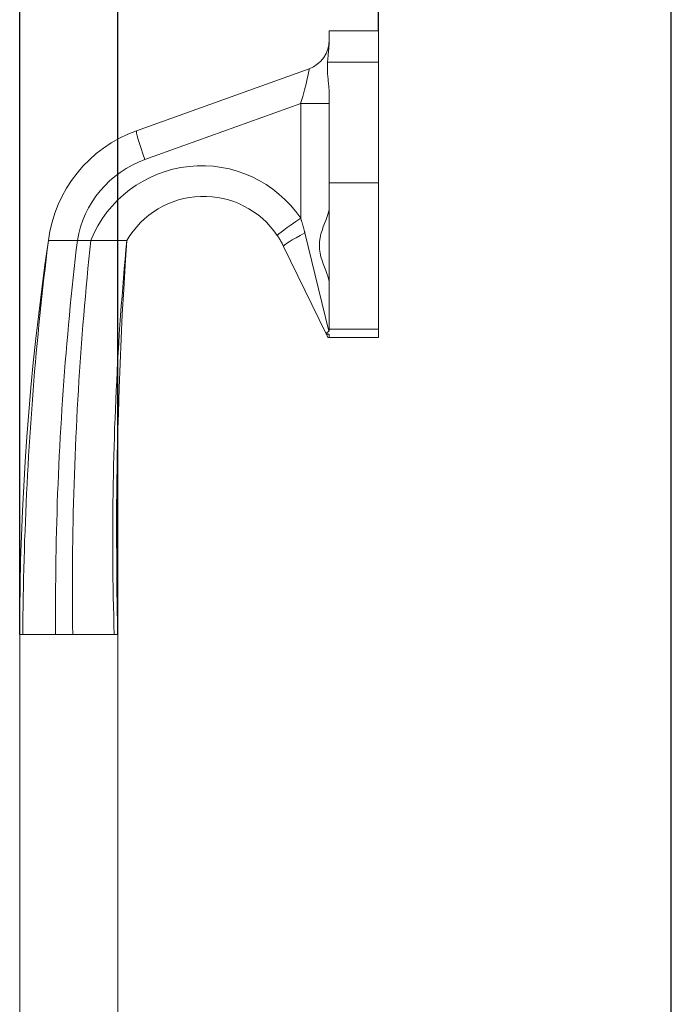
# Model space of a CAD drawing. Units: millimetres. Extents: x 20 to 400, y 20 to 574.
# Drawn here: x 294 to 400, y 227 to 388 of the extents above; entities that cross this region are included whole.
import ezdxf

# ---------------------------------------------------------------- set-up
doc = ezdxf.new("R2010")
doc.units = ezdxf.units.MM
doc.header["$LTSCALE"] = 2
for name, color, linetype, lineweight in [('Dimensions(ISO)', 7, 'Continuous', 25), ('Sketch Geometry(ISO)', 7, 'Continuous', 18), ('Visible Edges(ISO)', 7, 'Continuous', 18), ('Visible Tangent Edges(ISO)', 7, 'Continuous', 18)]:
    doc.layers.add(name, color=color, linetype=linetype, lineweight=lineweight)
doc.styles.add('Current-BSI', font='ARIAL.TTF')
doc.dimstyles.new('DEFAULT-ISO', dxfattribs={"dimscale": 2, "dimtxt": 3.5, "dimasz": 2.5, "dimexe": 3.175, "dimexo": 0, "dimgap": 0.762, "dimtad": 1, "dimrnd": 1e-08, "dimzin": 0, "dimtxsty": 'Current-BSI', "dimcen": 0.09, "dimdle": 10, "dimclrd": 7, "dimclre": 7, "dimclrt": 7, "dimazin": 0, "dimtfac": 1, "dimtmove": 0, "dimatfit": 3, "dimfxl": 1, "dimtolj": 1, "dimtzin": 0, "dimlwd": 25, "dimlwe": 25, "dimarcsym": 0})

# ---------------------------------------------------------------- blocks, each defined once
blk = doc.blocks.new('Borders PCH WEB A4')
at = {"layer": 'Sketch Geometry(ISO)', "color": 7, "linetype": 'Continuous', "lineweight": 25}
blk.add_line((200, 10), (200, 287), dxfattribs=at)
blk = doc.blocks.new('*D10')
at = {"layer": 'Defpoints', "color": 0, "linetype": 'Continuous'}
for p in [(309.72, 405.69), (352.22, 385.69), (309.72, 287.19)]:
    blk.add_point(p, dxfattribs=at)
at = {"layer": 'Dimensions(ISO)', "color": 7, "linetype": 'Continuous', "lineweight": 25}
for p, q in [((309.72, 287.19), (309.72, 412.04)), ((352.22, 385.69), (352.22, 412.04)), ((347.22, 405.69), (314.72, 405.69))]:
    blk.add_line(p, q, dxfattribs=at)
at = {"layer": 'Dimensions(ISO)', "color": 7, "linetype": 'Continuous'}
for points in [[(314.72, 406.52), (314.72, 404.85), (309.72, 405.69)], [(347.22, 406.52), (347.22, 404.85), (352.22, 405.69)]]:
    blk.add_solid(points, dxfattribs=at)
at = {"layer": 'Dimensions(ISO)', "color": 7, "linetype": 'Continuous', "lineweight": 25, "insert": (325.85, 414.24), "char_height": 7, "attachment_point": 1, "style": 'Current-BSI'}
blk.add_mtext('\\A1;42', dxfattribs=at)
blk = doc.blocks.new('*D11')
at = {"layer": 'Defpoints', "color": 0, "linetype": 'Continuous'}
for p in [(293.72, 429.75), (352.22, 385.69), (293.72, 287.19)]:
    blk.add_point(p, dxfattribs=at)
at = {"layer": 'Dimensions(ISO)', "color": 7, "linetype": 'Continuous', "lineweight": 25}
for p, q in [((293.72, 287.19), (293.72, 436.1)), ((352.22, 385.69), (352.22, 436.1)), ((347.22, 429.75), (298.72, 429.75))]:
    blk.add_line(p, q, dxfattribs=at)
at = {"layer": 'Dimensions(ISO)', "color": 7, "linetype": 'Continuous'}
for points in [[(298.72, 430.58), (298.72, 428.91), (293.72, 429.75)], [(347.22, 430.58), (347.22, 428.91), (352.22, 429.75)]]:
    blk.add_solid(points, dxfattribs=at)
at = {"layer": 'Dimensions(ISO)', "color": 7, "linetype": 'Continuous', "lineweight": 25, "insert": (317.95, 438.42), "char_height": 7, "attachment_point": 1, "style": 'Current-BSI'}
blk.add_mtext('\\A1;58', dxfattribs=at)

msp = doc.modelspace()

# ---------------------------------------------------------------- linework, layer by layer
at = {"layer": 'Visible Edges(ISO)'}
for p, q in [((344.22, 384.19), (344.22, 385.69)), ((352.22, 385.69), (344.22, 385.69)), ((352.22, 380.58), (352.22, 385.69)), ((340.91, 379.5), (312.78, 369.39)), ((352.22, 380.58), (352.22, 360.88)), ((344.22, 375.23), (344.22, 360.88)), ((344.22, 336.99), (344.22, 360.88)), ((352.22, 336.99), (352.22, 360.88)), ((298.4, 351.49), (300.25, 351.49)), ((300.25, 351.49), (303.13, 351.49)), ((303.13, 351.49), (305.31, 351.49)), ((305.31, 351.49), (311.19, 351.49)), ((336.76, 350.53), (343.7, 336.26)), ((343.74, 336.19), (343.7, 336.26)), ((343.99, 335.66), (343.74, 336.19)), ((344.22, 336.79), (344.22, 336.99)), ((352.22, 336.99), (344.22, 336.99)), ((344.22, 335.65), (344.22, 336.22)), ((352.22, 335.65), (352.22, 336.99)), ((343.99, 335.66), (344.22, 335.65)), ((352.22, 335.65), (344.22, 335.65)), ((293.72, 287.19), (293.72, 223.19)), ((294.23, 287.19), (299.58, 287.19)), ((299.58, 287.19), (302.38, 287.19)), ((302.38, 287.19), (309.14, 287.19)), ((309.14, 287.19), (309.72, 287.19)), ((309.72, 287.19), (309.72, 223.19))]:
    msp.add_line(p, q, dxfattribs=at)
at = {"layer": 'Visible Edges(ISO)', "flags": 128}
for points in [[(343.94, 380.58), (343.95, 380.77), (343.96, 380.95), (343.98, 381.13), (343.99, 381.31), (344.01, 381.48), (344.02, 381.65), (344.04, 381.82), (344.06, 381.99), (344.07, 382.15), (344.09, 382.31), (344.1, 382.47), (344.12, 382.62), (344.13, 382.77), (344.15, 382.92), (344.16, 383.06), (344.17, 383.2), (344.18, 383.33), (344.19, 383.47), (344.2, 383.6), (344.21, 383.72), (344.21, 383.84), (344.22, 383.96), (344.22, 384.08), (344.22, 384.19)], [(344.22, 375.23), (344.22, 375.46), (344.21, 375.68), (344.2, 375.9), (344.19, 376.12), (344.17, 376.34), (344.15, 376.56), (344.13, 376.78), (344.11, 377), (344.08, 377.22), (344.06, 377.44), (344.03, 377.67), (344.01, 377.89), (343.99, 378.11), (343.97, 378.34), (343.95, 378.56), (343.93, 378.78), (343.92, 379.01), (343.91, 379.23), (343.91, 379.46), (343.9, 379.68), (343.91, 379.91), (343.91, 380.13), (343.92, 380.36), (343.94, 380.58)], [(344.22, 344.52), (344.19, 344.87), (344.1, 345.25), (343.97, 345.66), (343.81, 346.11), (343.63, 346.6), (343.43, 347.12), (343.22, 347.67), (343.03, 348.24), (342.86, 348.83), (342.72, 349.44), (342.64, 350.06), (342.6, 350.69), (342.64, 351.32), (342.72, 351.94), (342.86, 352.55), (343.03, 353.14), (343.22, 353.71), (343.43, 354.25), (343.63, 354.77), (343.81, 355.26), (343.97, 355.71), (344.1, 356.13), (344.19, 356.51), (344.22, 356.85)], [(335.73, 352.31), (335.78, 352.24), (335.83, 352.17), (335.88, 352.09), (335.92, 352.02), (335.97, 351.95), (336.02, 351.88), (336.06, 351.8), (336.11, 351.73), (336.15, 351.66), (336.19, 351.58), (336.24, 351.51), (336.28, 351.43), (336.32, 351.36), (336.37, 351.29), (336.41, 351.21), (336.45, 351.14), (336.49, 351.06), (336.53, 350.99), (336.57, 350.91), (336.61, 350.83), (336.65, 350.76), (336.69, 350.68), (336.72, 350.6), (336.76, 350.53)], [(293.72, 287.19), (293.74, 291.22), (293.79, 295.25), (293.88, 299.28), (294.01, 303.32), (294.18, 307.35), (294.38, 311.38), (294.62, 315.42), (294.89, 319.44), (295.21, 323.47), (295.55, 327.49), (295.94, 331.51), (296.36, 335.52), (296.82, 339.52), (297.31, 343.52), (297.84, 347.51), (298.4, 351.49)], [(311.19, 351.49), (310.93, 347.48), (310.68, 343.47), (310.46, 339.46), (310.26, 335.44), (310.09, 331.42), (309.94, 327.41), (309.81, 323.39), (309.7, 319.36), (309.62, 315.34), (309.57, 311.32), (309.53, 307.29), (309.52, 303.27), (309.54, 299.25), (309.58, 295.23), (309.64, 291.21), (309.72, 287.19)], [(343.7, 336.26), (343.7, 336.27), (343.7, 336.29), (343.7, 336.31), (343.71, 336.33), (343.72, 336.34), (343.73, 336.36), (343.74, 336.38), (343.76, 336.4), (343.78, 336.42), (343.8, 336.43), (343.82, 336.45), (343.84, 336.47), (343.87, 336.48), (343.89, 336.5), (343.92, 336.52), (343.94, 336.53), (343.97, 336.55), (344, 336.57), (344.02, 336.59), (344.05, 336.6), (344.07, 336.62), (344.1, 336.63), (344.12, 336.65), (344.14, 336.67)], [(343.7, 336.26), (343.7, 336.26), (343.7, 336.26), (343.7, 336.26), (343.7, 336.26), (343.7, 336.26), (343.7, 336.26), (343.7, 336.26), (343.7, 336.26), (343.7, 336.26), (343.7, 336.26), (343.7, 336.26), (343.7, 336.26), (343.7, 336.26), (343.7, 336.26), (343.7, 336.26), (343.7, 336.26), (343.7, 336.26), (343.7, 336.26), (343.7, 336.26), (343.7, 336.26), (343.7, 336.26), (343.7, 336.26), (343.7, 336.26), (343.7, 336.26)], [(344.22, 336.22), (344.2, 336.22), (344.18, 336.22), (344.16, 336.22), (344.14, 336.21), (344.12, 336.21), (344.1, 336.21), (344.08, 336.21), (344.06, 336.21), (344.04, 336.21), (344.02, 336.21), (344, 336.2), (343.98, 336.2), (343.96, 336.2), (343.94, 336.2), (343.92, 336.2), (343.9, 336.2), (343.88, 336.2), (343.86, 336.19), (343.84, 336.19), (343.82, 336.19), (343.8, 336.19), (343.78, 336.19), (343.76, 336.19), (343.74, 336.19)], [(344.14, 336.67), (344.15, 336.67), (344.16, 336.68), (344.16, 336.68), (344.17, 336.69), (344.17, 336.69), (344.18, 336.7), (344.18, 336.7), (344.19, 336.71), (344.19, 336.71), (344.2, 336.72), (344.2, 336.72), (344.2, 336.73), (344.21, 336.73), (344.21, 336.74), (344.21, 336.74), (344.21, 336.75), (344.22, 336.75), (344.22, 336.76), (344.22, 336.76), (344.22, 336.77), (344.22, 336.77), (344.22, 336.78), (344.22, 336.78), (344.22, 336.79)]]:
    msp.add_lwpolyline(points, dxfattribs=at)
at = {"layer": 'Visible Edges(ISO)'}
for centre, radius, start, end in [((339.22, 384.2), 5, 289.7631, 0), ((320.22, 348.69), 22, 109.7631, 172.688), ((323.72, 344.19), 14.5, 34.0641, 149.7716)]:
    msp.add_arc(centre, radius, start, end, dxfattribs=at)
msp.add_ellipse((-1394.63, 450.15), major_axis=(-1746.93, 114.5), ratio=0.00025, start_param=3.237828, end_param=3.240874, dxfattribs=at)
at = {"layer": 'Visible Tangent Edges(ISO)'}
for p, q in [((352.22, 380.58), (343.94, 380.58)), ((314.15, 364.69), (339.55, 373.81)), ((339.55, 373.81), (344.22, 373.81)), ((339.55, 373.81), (339.55, 355.11)), ((352.22, 360.88), (344.22, 360.88)), ((344.14, 336.67), (340.24, 352.71)), ((293.72, 287.19), (293.75, 287.19)), ((293.75, 287.19), (294.23, 287.19))]:
    msp.add_line(p, q, dxfattribs=at)
at = {"layer": 'Visible Tangent Edges(ISO)', "flags": 128}
for points in [[(340.24, 352.71), (340.22, 352.82), (340.19, 352.92), (340.16, 353.02), (340.14, 353.13), (340.11, 353.23), (340.08, 353.33), (340.06, 353.43), (340.03, 353.53), (340, 353.63), (339.97, 353.73), (339.95, 353.83), (339.92, 353.93), (339.89, 354.03), (339.86, 354.13), (339.83, 354.23), (339.8, 354.33), (339.77, 354.43), (339.74, 354.53), (339.71, 354.63), (339.68, 354.72), (339.65, 354.82), (339.61, 354.92), (339.58, 355.01), (339.55, 355.11)], [(298.4, 351.49), (298.21, 349.96), (298.03, 348.43), (297.85, 346.91), (297.68, 345.38), (297.5, 343.85), (297.34, 342.33), (297.18, 340.8), (297.02, 339.27), (296.87, 337.74), (296.72, 336.21), (296.57, 334.69), (296.43, 333.16), (296.3, 331.63), (296.16, 330.1), (296.04, 328.57), (295.91, 327.04), (295.79, 325.51), (295.68, 323.98), (295.57, 322.45), (295.46, 320.92), (295.36, 319.39), (295.27, 317.86), (295.17, 316.33), (295.08, 314.79), (295, 313.26), (294.92, 311.73), (294.85, 310.2), (294.77, 308.67), (294.71, 307.13), (294.65, 305.6), (294.59, 304.07), (294.53, 302.53), (294.48, 301), (294.44, 299.47), (294.4, 297.93), (294.36, 296.4), (294.33, 294.86), (294.3, 293.33), (294.28, 291.79), (294.26, 290.26), (294.24, 288.72), (294.23, 287.19)], [(303.13, 351.49), (302.95, 349.96), (302.77, 348.43), (302.6, 346.91), (302.44, 345.38), (302.28, 343.85), (302.12, 342.33), (301.97, 340.8), (301.83, 339.27), (301.68, 337.74), (301.55, 336.21), (301.41, 334.69), (301.28, 333.16), (301.16, 331.63), (301.04, 330.1), (300.93, 328.57), (300.82, 327.04), (300.71, 325.51), (300.61, 323.98), (300.52, 322.45), (300.42, 320.92), (300.34, 319.39), (300.26, 317.86), (300.18, 316.33), (300.1, 314.79), (300.04, 313.26), (299.97, 311.73), (299.91, 310.2), (299.86, 308.67), (299.81, 307.13), (299.76, 305.6), (299.72, 304.07), (299.69, 302.53), (299.66, 301), (299.63, 299.47), (299.61, 297.93), (299.59, 296.4), (299.58, 294.86), (299.57, 293.33), (299.56, 291.79), (299.56, 290.26), (299.57, 288.72), (299.58, 287.19)], [(305.31, 351.49), (305.15, 349.96), (305, 348.43), (304.85, 346.91), (304.7, 345.38), (304.56, 343.85), (304.43, 342.33), (304.29, 340.8), (304.17, 339.27), (304.04, 337.74), (303.92, 336.21), (303.81, 334.69), (303.7, 333.16), (303.59, 331.63), (303.49, 330.1), (303.39, 328.57), (303.29, 327.04), (303.21, 325.51), (303.12, 323.98), (303.04, 322.45), (302.96, 320.92), (302.89, 319.39), (302.82, 317.86), (302.76, 316.33), (302.7, 314.79), (302.65, 313.26), (302.6, 311.73), (302.55, 310.2), (302.51, 308.67), (302.47, 307.13), (302.44, 305.6), (302.41, 304.07), (302.38, 302.53), (302.36, 301), (302.35, 299.47), (302.34, 297.93), (302.33, 296.4), (302.33, 294.86), (302.33, 293.33), (302.34, 291.79), (302.35, 290.26), (302.36, 288.72), (302.38, 287.19)], [(311.19, 351.49), (311.05, 349.96), (310.91, 348.43), (310.78, 346.91), (310.65, 345.38), (310.53, 343.85), (310.41, 342.33), (310.29, 340.8), (310.18, 339.27), (310.08, 337.74), (309.97, 336.21), (309.88, 334.69), (309.79, 333.16), (309.7, 331.63), (309.62, 330.1), (309.54, 328.57), (309.46, 327.04), (309.39, 325.51), (309.33, 323.98), (309.27, 322.45), (309.21, 320.92), (309.16, 319.39), (309.11, 317.86), (309.07, 316.33), (309.04, 314.79), (309, 313.26), (308.97, 311.73), (308.95, 310.2), (308.93, 308.67), (308.92, 307.13), (308.91, 305.6), (308.9, 304.07), (308.9, 302.53), (308.9, 301), (308.91, 299.47), (308.92, 297.93), (308.94, 296.4), (308.96, 294.86), (308.99, 293.33), (309.02, 291.79), (309.06, 290.26), (309.1, 288.72), (309.14, 287.19)]]:
    msp.add_lwpolyline(points, dxfattribs=at)
at = {"layer": 'Visible Tangent Edges(ISO)'}
for centre, radius, start, end in [((319.9, 348.69), 17, 109.7631, 170.5199), ((323.4, 344.19), 19.5, 34.0641, 158.0153)]:
    msp.add_arc(centre, radius, start, end, dxfattribs=at)
for centre, major_axis, ratio, start_param, end_param in [((339.22, 373.58), (1.7, 5.92), 0.040566, 4.763721, 6.3124), ((314.47, 364.69), (-1.69, 4.71), 0.061566, 0, 1.54868), ((339.88, 355.11), (-4.14, -2.8), 0.036687, 4.766596, 6.283185), ((341.26, 352.71), (-4.5, -2.19), 0.090592, 4.896575, 6.283185)]:
    msp.add_ellipse(centre, major_axis=major_axis, ratio=ratio, start_param=start_param, end_param=end_param, dxfattribs=at)

# ---------------------------------------------------------------- block references
at = {"xscale": 2, "yscale": 2, "zscale": 2}
msp.add_blockref('Borders PCH WEB A4', (0, 0), dxfattribs=at)

# ---------------------------------------------------------------- dimensions: what is measured, and where the dimension line sits
at = {"layer": 'Dimensions(ISO)', "color": 7, "linetype": 'Continuous', "lineweight": 25}
for base, p2, picture, middle in [((293.72246294, 429.74609198), (293.72246294, 287.18720448), '*D11', (322.97246294, 429.74609198)), ((309.72246294, 405.68720448), (309.72246294, 287.18720448), '*D10', (330.97246294, 405.68720448))]:
    dim = msp.add_linear_dim(base=base, p1=(352.22246294, 385.68720448), p2=p2, angle=180, dimstyle='DEFAULT-ISO', override={"dimdec": 0, "dimtp": 0, "dimtm": 0, "dimtdec": 0, "dimtofl": 0, "dimatfit": 1}, dxfattribs=at)
    dim.commit()
    dim.dimension.update_dxf_attribs({"geometry": picture, "text_midpoint": middle, "dimtype": 160})

doc.saveas('drawing.dxf')
